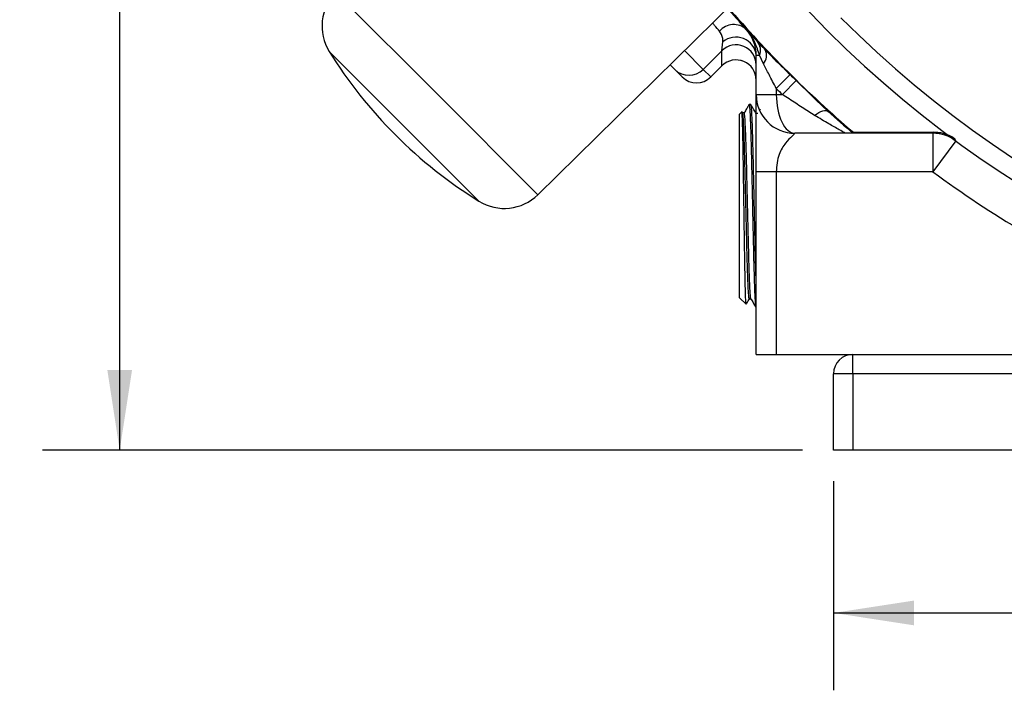
# Model space of a CAD drawing. Units: inches. Extents: x 0.5 to 21.5, y 0.5 to 16.8.
# Drawn here: x 13.2 to 14.8, y 8.5 to 9.6 of the extents above; entities that cross this region are included whole.
import ezdxf

# ---------------------------------------------------------------- set-up
doc = ezdxf.new("R2010")
doc.units = ezdxf.units.IN
doc.header["$MEASUREMENT"] = 0
doc.layers.add('DIMENSIONS', color=7, linetype='Continuous')
doc.styles.add('SLDTEXTSTYLE5', font='TXT', dxfattribs={"width": 0.75})
doc.dimstyles.new('SLDDIMSTYLE2', dxfattribs={"dimtxt": 0.125, "dimasz": 0.13, "dimexe": 0, "dimexo": 0.0625, "dimgap": 0.03125, "dimtad": 0, "dimtih": 1, "dimtoh": 1, "dimlfac": 4, "dimrnd": 1e-09, "dimzin": 4, "dimdsep": 46, "dimtxsty": 'SLDTEXTSTYLE5', "dimsah": 1, "dimcen": 0.09, "dimadec": 0, "dimazin": 1, "dimtfac": 1, "dimtofl": 0, "dimtmove": 0, "dimatfit": 3, "dimfxl": 1, "dimfrac": 2, "dimtolj": 1, "dimtzin": 12, "dimarcsym": 0})
doc.dimstyles.new('SLDDIMSTYLE3', dxfattribs={"dimtxt": 0.125, "dimasz": 0.13, "dimexe": 0, "dimexo": 0.0625, "dimgap": 0.03125, "dimtad": 0, "dimtih": 1, "dimtoh": 1, "dimlfac": 4, "dimrnd": 1e-09, "dimzin": 12, "dimdsep": 46, "dimtxsty": 'SLDTEXTSTYLE5', "dimsah": 1, "dimcen": 0.09, "dimadec": 0, "dimazin": 3, "dimtfac": 1, "dimtofl": 0, "dimtmove": 0, "dimatfit": 3, "dimfxl": 1, "dimfrac": 2, "dimtolj": 1, "dimtzin": 12, "dimarcsym": 0})

# ---------------------------------------------------------------- blocks, each defined once
blk = doc.blocks.new('_D_16')
at = {"layer": 'DIMENSIONS'}
for p, q in [((13.5572, 10.872), (13.1983, 10.872)), ((13.3233, 10.872), (13.3233, 10.0265)), ((13.3233, 8.9348), (13.3233, 9.8281)), ((14.4271, 8.9348), (13.1983, 8.9348))]:
    blk.add_line(p, q, dxfattribs=at)
for points in [[(13.3233, 10.872), (13.3033, 10.742), (13.3433, 10.742)], [(13.3233, 8.9348), (13.3433, 9.0648), (13.3033, 9.0648)]]:
    blk.add_solid(points, dxfattribs=at)
at = {"layer": 'DIMENSIONS', "insert": (13.1617, 9.9892), "char_height": 0.125, "attachment_point": 1, "style": 'SLDTEXTSTYLE5'}
blk.add_mtext('7.75', dxfattribs=at)
blk = doc.blocks.new('_D_20')
at = {"layer": 'DIMENSIONS'}
for p, q in [((14.4771, 8.8848), (14.4771, 8.547)), ((16.9771, 8.8848), (16.9771, 8.547)), ((14.4771, 8.672), (15.478, 8.672)), ((16.9771, 8.672), (15.8936, 8.672))]:
    blk.add_line(p, q, dxfattribs=at)
for points in [[(14.4771, 8.672), (14.6071, 8.652), (14.6071, 8.692)], [(16.9771, 8.672), (16.8471, 8.692), (16.8471, 8.652)]]:
    blk.add_solid(points, dxfattribs=at)
at = {"layer": 'DIMENSIONS', "insert": (15.478, 8.7339), "char_height": 0.125, "attachment_point": 1, "style": 'SLDTEXTSTYLE5'}
blk.add_mtext('10.00', dxfattribs=at)

msp = doc.modelspace()

# ---------------------------------------------------------------- linework, layer by layer
at = {"color": 8, "linetype": 'Continuous', "lineweight": 25}
for p, q in [((13.67253, 9.67448), (13.83586, 9.51115)), ((14.23605, 9.58059), (14.26641, 9.55023)), ((13.90402, 9.33724), (13.66194, 9.57931)), ((14.27862, 9.53802), (14.27859, 9.53805)), ((13.83586, 9.51115), (13.99919, 9.34782))]:
    msp.add_line(p, q, dxfattribs=at)
at = {"color": 7, "linetype": 'Continuous', "lineweight": 25}
for p, q in [((13.99919, 9.34782), (14.31699, 9.66013)), ((14.33594, 9.6149), (14.32476, 9.62739)), ((14.29662, 9.58044), (14.26641, 9.55023)), ((14.29662, 9.58044), (14.298, 9.59456)), ((14.29662, 9.55608), (14.29662, 9.58044)), ((14.35207, 9.50953), (14.35207, 9.57299)), ((14.35207, 9.57299), (14.35742, 9.57299)), ((14.3638, 9.5594), (14.35742, 9.57299)), ((14.22047, 9.5502), (14.21287, 9.5578)), ((14.23265, 9.53802), (14.22047, 9.5502)), ((14.26641, 9.55023), (14.27859, 9.53805)), ((14.27859, 9.53805), (14.29662, 9.55608)), ((14.27862, 9.53802), (14.29659, 9.55599)), ((14.38457, 9.51942), (14.40685, 9.54186)), ((14.38457, 9.51942), (14.38457, 9.50953)), ((14.3946, 9.50953), (14.41672, 9.53214)), ((14.35207, 9.50953), (14.38457, 9.50953)), ((14.38457, 9.50953), (14.3946, 9.50953)), ((14.34112, 9.4934), (14.33985, 9.49221)), ((14.34364, 9.49332), (14.34112, 9.4934)), ((14.34112, 9.4934), (14.34112, 9.49137)), ((14.35829, 9.48589), (14.35725, 9.4841)), ((14.46568, 9.4849), (14.4683, 9.48238)), ((14.32868, 9.48171), (14.32482, 9.47809)), ((14.32482, 9.33914), (14.32482, 9.47809)), ((14.33017, 9.47976), (14.32897, 9.48184)), ((14.33275, 9.47988), (14.3301, 9.47988)), ((14.35449, 9.4792), (14.35184, 9.4792)), ((14.35207, 9.47795), (14.3519, 9.47804)), ((14.49652, 9.44703), (14.41457, 9.44703)), ((14.50905, 9.44861), (14.50846, 9.44703)), ((14.63768, 9.44703), (14.50846, 9.44703)), ((14.50905, 9.44861), (14.63919, 9.44861)), ((14.63768, 9.44703), (14.63768, 9.38453)), ((14.67461, 9.43495), (14.63768, 9.38453)), ((14.35207, 9.08984), (14.35207, 9.38453)), ((14.63768, 9.38453), (14.38457, 9.38453)), ((14.38457, 9.38453), (14.38457, 9.08984)), ((14.32482, 9.18098), (14.32482, 9.33914)), ((14.32482, 9.18098), (14.33562, 9.17083)), ((14.3409, 9.17952), (14.34355, 9.17952)), ((14.35146, 9.16599), (14.35207, 9.166)), ((14.35207, 9.08984), (14.38457, 9.08984)), ((14.38457, 9.08984), (14.50832, 9.08984)), ((14.50832, 9.05859), (14.50832, 9.08984)), ((14.50832, 9.08984), (15.00262, 9.08984)), ((14.50832, 9.05859), (14.47707, 9.05859)), ((14.47707, 8.93484), (14.47707, 9.05859)), ((14.50832, 9.05859), (14.50832, 8.93484)), ((16.94582, 9.05859), (14.50832, 9.05859)), ((14.50832, 8.93484), (14.47707, 8.93484)), ((16.94582, 8.93484), (14.50832, 8.93484))]:
    msp.add_line(p, q, dxfattribs=at)
at = {"color": 7, "linetype": 'Continuous', "lineweight": 25, "flags": 128}
for points in [[(14.46753, 9.6125), (14.41305, 9.66944), (14.39484, 9.68966)], [(14.44648, 9.47582), (14.44992, 9.47833), (14.45328, 9.48042), (14.45651, 9.48204), (14.45952, 9.48317), (14.46226, 9.48377), (14.46467, 9.48384), (14.46669, 9.48338), (14.4683, 9.48238)]]:
    msp.add_lwpolyline(points, dxfattribs=at)
at = {"color": 7, "linetype": 'Continuous', "lineweight": 25}
for centre, radius, start, end in [((15.72707, 10.87203), 1.78125, 225, 191.22559), ((13.72781, 9.62016), 0.0775, 135.5, 211.8071), ((15.72707, 10.87203), 1.875, 220.66332, 223.48335), ((15.72707, 10.87203), 1.87342, 220.66332, 229.44639), ((14.31567, 9.59225), 0.03039, 48.16431, 138.98589), ((14.28957, 9.57299), 0.0625, 0, 42.10345), ((14.31931, 9.56943), 0.03295, 6.20239, 130.29932), ((14.31956, 9.55741), 0.03251, 0.13417, 134.89565), ((14.33703, 9.58122), 0.02199, 338.01766, 39.20787), ((14.34943, 9.57256), 0.01949, 317.5019, 28.15211), ((14.29931, 9.97461), 0.75, 211.8071, 238.1929), ((14.31956, 9.53305), 0.03251, 0.13417, 134.89565), ((14.31957, 9.53301), 0.0325, 0, 134.54085), ((14.24343, 9.57318), 0.03248, 225.03603, 315.03598), ((14.25561, 9.561), 0.03248, 225.03603, 315.03598), ((14.25564, 9.561), 0.0325, 225, 315), ((15.72707, 10.87203), 1.87412, 225.21498, 225.63855), ((15.72707, 10.87203), 1.90575, 225.21498, 225.63855), ((14.41457, 9.50953), 0.0625, 180, 270), ((15.72707, 10.87203), 1.875, 227.82907, 229.4642), ((14.63768, 9.38453), 0.0625, 53.78248, 90), ((15.72707, 10.87203), 1.84375, 233.78248, 244.71516), ((13.94487, 9.4031), 0.0775, 238.1929, 314.5), ((14.50832, 9.05859), 0.03125, 90, 180)]:
    msp.add_arc(centre, radius, start, end, dxfattribs=at)
at = {"color": 8, "linetype": 'Continuous', "lineweight": 25}
msp.add_arc((15.72707, 10.87203), 1.75125, 225, 190.54122, dxfattribs=at)
at = {"color": 7, "linetype": 'Continuous', "lineweight": 25}
msp.add_ellipse((14.41457, 9.50953), major_axis=(0, 0.0625), ratio=0.48, start_param=1.5707963, end_param=3.1415927, dxfattribs=at)
at = {"color": 8, "linetype": 'Continuous', "lineweight": 25}
for points, knots in [([(14.29274, 9.6122), (14.29025, 9.615), (14.28694, 9.61872), (14.28254, 9.62391), (14.28145, 9.6252)], [0, 0, 0, 0, 0.75236756, 1, 1, 1, 1]), ([(14.41672, 9.53214), (14.42028, 9.52864), (14.43658, 9.51265), (14.45291, 9.49707), (14.46568, 9.4849)], [0, 0, 0, 0, 0.2185667, 1, 1, 1, 1])]:
    msp.add_open_spline(points, degree=3, knots=knots, dxfattribs=at)
at = {"color": 7, "linetype": 'Continuous', "lineweight": 25}
for points, knots in [([(14.298, 9.59456), (14.2981, 9.59654), (14.29842, 9.6027), (14.29504, 9.60835), (14.29274, 9.6122)], [0, 0, 0, 0, 0.3201009, 1, 1, 1, 1]), ([(14.35742, 9.57299), (14.35526, 9.57994), (14.35189, 9.59084), (14.34415, 9.60475), (14.33892, 9.61159), (14.33597, 9.61486), (14.33594, 9.6149)], [0, 0, 0, 0, 0.4617302, 0.7236663, 0.9967915, 1, 1, 1, 1]), ([(14.35407, 9.59513), (14.35078, 9.59867), (14.34583, 9.60402), (14.34016, 9.61023), (14.33736, 9.61332), (14.33596, 9.61488), (14.33594, 9.6149)], [0, 0, 0, 0, 0.4952817, 0.7457282, 0.9964227, 1, 1, 1, 1]), ([(14.36662, 9.58176), (14.37239, 9.57594), (14.38547, 9.56273), (14.39918, 9.54934), (14.40685, 9.54186)], [0, 0, 0, 0, 0.4410017, 1, 1, 1, 1]), ([(14.38457, 9.51942), (14.38061, 9.52696), (14.37347, 9.54056), (14.36678, 9.5536), (14.3638, 9.5594)], [0, 0, 0, 0, 0.555012, 1, 1, 1, 1]), ([(14.35207, 9.38453), (14.35207, 9.39979), (14.35207, 9.4284), (14.35207, 9.46153), (14.35207, 9.48296), (14.35207, 9.49708), (14.35207, 9.50765), (14.35207, 9.5089), (14.35207, 9.50953)], [0, 0, 0, 0, 0.2619294, 0.49094, 0.6068021, 0.7149984, 0.8550995, 1, 1, 1, 1]), ([(14.44648, 9.47582), (14.43976, 9.48004), (14.42619, 9.48855), (14.40888, 9.5003), (14.39822, 9.50719), (14.3946, 9.50953)], [0, 0, 0, 0, 0.393929, 0.7946535, 1, 1, 1, 1]), ([(14.33943, 9.49156), (14.33847, 9.48989), (14.3362, 9.48596), (14.33392, 9.48202), (14.33261, 9.47975)], [0, 0, 0, 0, 0.4229209, 1, 1, 1, 1]), ([(14.3399, 9.49216), (14.33992, 9.49221), (14.34033, 9.49318), (14.34073, 9.49225), (14.34112, 9.49137)], [0, 0, 0, 0, 0.0563569, 1, 1, 1, 1]), ([(14.34112, 9.49137), (14.34135, 9.48901), (14.34177, 9.48471), (14.34239, 9.47179), (14.34297, 9.45603), (14.34356, 9.43641), (14.34414, 9.41398), (14.34473, 9.38893), (14.34531, 9.36244), (14.34589, 9.33477), (14.34648, 9.30721), (14.34706, 9.28004), (14.34764, 9.25452), (14.34823, 9.23092), (14.34881, 9.21032), (14.3494, 9.19295), (14.34998, 9.17955), (14.35057, 9.17054), (14.35105, 9.1661), (14.35134, 9.16644), (14.35144, 9.16655)], [0, 0, 0, 0, 0.0673303, 0.1231116, 0.1805107, 0.2362903, 0.2936882, 0.3494544, 0.4068384, 0.4625928, 0.5199649, 0.5757072, 0.6330668, 0.6887957, 0.7461413, 0.801859, 0.8591933, 0.9148981, 0.972219, 1, 1, 1, 1]), ([(14.3519, 9.47909), (14.35054, 9.48146), (14.3478, 9.4862), (14.34506, 9.49094), (14.34369, 9.49331)], [0, 0, 0, 0, 0.4999884, 1, 1, 1, 1]), ([(14.35207, 9.20488), (14.35193, 9.2091), (14.3516, 9.2192), (14.35107, 9.23916), (14.35049, 9.26326), (14.34991, 9.28959), (14.34933, 9.31679), (14.34874, 9.34462), (14.34816, 9.37177), (14.34757, 9.39797), (14.34699, 9.42201), (14.3464, 9.44364), (14.34582, 9.46183), (14.34524, 9.47648), (14.34466, 9.48663), (14.34416, 9.49225), (14.34385, 9.49253), (14.34374, 9.49263)], [0, 0, 0, 0, 0.0496856, 0.1187258, 0.1897673, 0.258822, 0.3298784, 0.398948, 0.4700197, 0.5391061, 0.6101951, 0.6792954, 0.7503986, 0.8195147, 0.8906343, 0.9597664, 1, 1, 1, 1]), ([(14.33579, 9.17101), (14.33569, 9.17127), (14.33546, 9.17185), (14.33511, 9.17821), (14.33474, 9.1887), (14.33436, 9.20342), (14.33399, 9.22149), (14.33362, 9.24277), (14.33324, 9.26622), (14.33287, 9.29161), (14.3325, 9.31772), (14.33212, 9.3443), (14.33175, 9.37009), (14.33138, 9.39486), (14.331, 9.41741), (14.33063, 9.43754), (14.33017, 9.45853), (14.32961, 9.47576), (14.32915, 9.48279), (14.3289, 9.48164), (14.32887, 9.4815)], [0, 0, 0, 0, 0.0459176, 0.0999954, 0.1556554, 0.2094805, 0.2648793, 0.3184876, 0.3736649, 0.427015, 0.4819251, 0.5350459, 0.5897208, 0.6426106, 0.6970485, 0.7496782, 0.8038466, 0.8955252, 0.9872123, 1, 1, 1, 1]), ([(14.3409, 9.18061), (14.34077, 9.18037), (14.34037, 9.17961), (14.33968, 9.18765), (14.33885, 9.20391), (14.33801, 9.22798), (14.33717, 9.25785), (14.33634, 9.29193), (14.3355, 9.3282), (14.33466, 9.36457), (14.33383, 9.39891), (14.33299, 9.42919), (14.33215, 9.45383), (14.33132, 9.47067), (14.33066, 9.47916), (14.33027, 9.47882), (14.33017, 9.47873)], [0, 0, 0, 0, 0.0353397, 0.1132559, 0.1911855, 0.2691286, 0.3470852, 0.4250553, 0.5030389, 0.5810359, 0.6590465, 0.7370706, 0.8151082, 0.8931592, 0.9712238, 1, 1, 1, 1]), ([(14.34348, 9.18054), (14.3434, 9.18043), (14.34304, 9.17989), (14.3424, 9.18775), (14.34157, 9.20388), (14.34073, 9.22799), (14.33989, 9.25784), (14.33905, 9.29193), (14.33822, 9.3282), (14.33738, 9.36457), (14.33654, 9.39891), (14.33571, 9.4292), (14.33487, 9.4538), (14.33403, 9.47076), (14.33333, 9.47949), (14.3329, 9.47897), (14.33275, 9.47878)], [0, 0, 0, 0, 0.0223026, 0.100217, 0.1781448, 0.2560861, 0.3340409, 0.4120092, 0.489991, 0.5679863, 0.6459951, 0.7240173, 0.8020531, 0.8801024, 0.9581652, 1, 1, 1, 1]), ([(14.49652, 9.44703), (14.49607, 9.44728), (14.49499, 9.44788), (14.48525, 9.45332), (14.46868, 9.46273), (14.45429, 9.47121), (14.44648, 9.47582)], [0, 0, 0, 0, 0.1480817, 0.3549807, 0.6494987, 1, 1, 1, 1]), ([(14.41457, 9.44703), (14.41437, 9.44672), (14.414, 9.44616), (14.40896, 9.4411), (14.39891, 9.4317), (14.38974, 9.41645), (14.38524, 9.39951), (14.38479, 9.38952), (14.38457, 9.38453)], [0, 0, 0, 0, 0.1353851, 0.2473656, 0.4678205, 0.7115908, 0.8558055, 1, 1, 1, 1]), ([(14.50846, 9.44703), (14.50776, 9.44703), (14.50652, 9.44703), (14.49993, 9.44703), (14.49655, 9.44703), (14.49652, 9.44703)], [0, 0, 0, 0, 0.5664028, 0.996082, 1, 1, 1, 1]), ([(14.63768, 9.44703), (14.63769, 9.44704), (14.63773, 9.44708), (14.63832, 9.4477), (14.63915, 9.44856), (14.63919, 9.44861)], [0, 0, 0, 0, 0.1317152, 0.95395, 1, 1, 1, 1]), ([(14.67437, 9.43709), (14.67163, 9.43891), (14.66607, 9.44261), (14.6571, 9.44611), (14.64805, 9.44824), (14.64217, 9.44848), (14.63919, 9.44861)], [0, 0, 0, 0, 0.26190696, 0.53132651, 0.76305894, 1, 1, 1, 1]), ([(14.33592, 9.17079), (14.33626, 9.17137), (14.33797, 9.17433), (14.33968, 9.17729), (14.34105, 9.17966)], [0, 0, 0, 0, 0.1985374, 1, 1, 1, 1]), ([(14.34348, 9.17965), (14.34479, 9.17738), (14.34742, 9.17283), (14.35004, 9.16829), (14.35136, 9.16602)], [0, 0, 0, 0, 0.4999871, 1, 1, 1, 1])]:
    msp.add_open_spline(points, degree=3, knots=knots, dxfattribs=at)
msp.add_open_spline([(14.38457, 9.38453), (14.38031, 9.38453), (14.37179, 9.38453), (14.36105, 9.38453), (14.35353, 9.38453), (14.35256, 9.38453), (14.35207, 9.38453)], degree=3, dxfattribs=at)

# ---------------------------------------------------------------- dimensions: what is measured, and where the dimension line sits
at = {"layer": 'DIMENSIONS'}
dim = msp.add_linear_dim(base=(13.32331, 8.93484), p1=(13.60717, 10.87203), p2=(14.47707, 8.93484), angle=90, dimstyle='SLDDIMSTYLE3', dxfattribs=at)
dim.commit()
dim.dimension.update_dxf_attribs({"geometry": '_D_16', "text_midpoint": (13.32331, 9.92731), "dimtype": 160})
dim = msp.add_linear_dim(base=(14.47707, 8.67201), p1=(16.97707, 8.93484), p2=(14.47707, 8.93484), dimstyle='SLDDIMSTYLE2', dxfattribs=at)
dim.commit()
dim.dimension.update_dxf_attribs({"geometry": '_D_20', "text_midpoint": (15.68578, 8.67201), "dimtype": 160})

doc.saveas('drawing.dxf')
